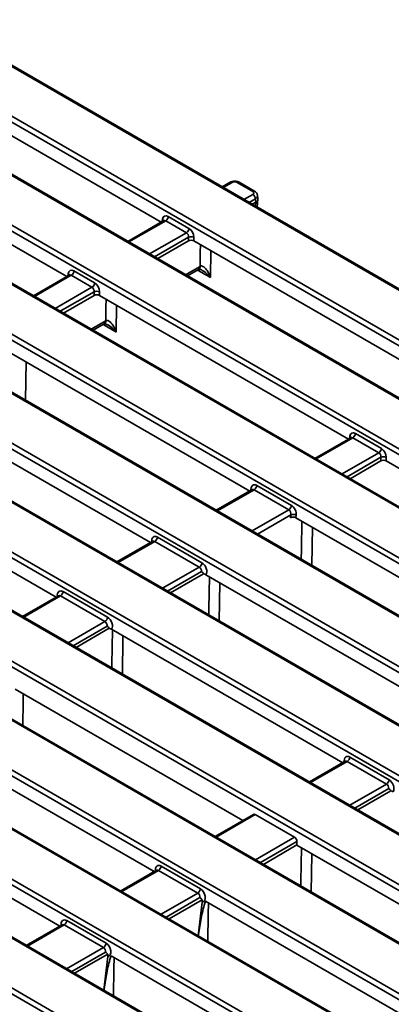
# Model space of a CAD drawing. Units: millimetres. Extents: x -98 to 1068, y -3 to 370.
# Drawn here: x 352 to 372, y 148 to 201 of the extents above; entities that cross this region are included whole.
import ezdxf

# ---------------------------------------------------------------- set-up
doc = ezdxf.new("R2010")
doc.units = ezdxf.units.MM

msp = doc.modelspace()

# ---------------------------------------------------------------- linework, layer by layer
at = {"color": 7, "linetype": 'Continuous', "lineweight": 35}
for p, q in [((409.149, 165.188), (347.299, 200.893)), ((409.249, 165.198), (347.399, 200.903)), ((346.594, 198.64), (405.246, 164.781)), ((405.105, 164.55), (346.453, 198.41)), ((359.631, 190.076), (346.596, 197.601)), ((402.502, 163.196), (343.849, 197.056)), ((402.602, 163.206), (343.949, 197.066)), ((339.946, 196.649), (401.796, 160.943)), ((401.655, 160.713), (339.805, 196.418)), ((396.599, 160.775), (339.654, 193.648)), ((396.699, 160.785), (339.754, 193.658)), ((337.35, 192.318), (394.295, 159.445)), ((394.154, 159.214), (337.209, 192.088)), ((345.812, 192.225), (354.583, 187.161)), ((363.318, 192.204), (362.893, 191.959)), ((364.524, 191.719), (363.7, 192.194)), ((364.624, 191.729), (363.8, 192.204)), ((392.404, 157.367), (333.751, 191.227)), ((392.504, 157.377), (333.851, 191.237)), ((364.692, 191.148), (364.665, 191.326)), ((364.758, 190.882), (364.807, 191.297)), ((364.807, 191.333), (364.779, 191.514)), ((329.849, 190.819), (391.699, 155.114)), ((364.494, 191.034), (364.691, 191.148)), ((391.558, 154.884), (329.708, 190.589)), ((360.009, 190.375), (361.114, 189.737)), ((359.761, 190.151), (357.844, 189.044)), ((360.974, 189.507), (359.868, 190.145)), ((361.092, 189.07), (361.092, 189.263)), ((361.374, 189.263), (361.374, 189.07)), ((359.445, 188.12), (361.092, 189.07)), ((374.693, 181.381), (361.374, 189.07)), ((387.257, 154.509), (328.801, 188.255)), ((387.357, 154.519), (328.901, 188.265)), ((361.037, 187.201), (361.625, 187.541)), ((361.626, 187.541), (361.64, 187.549)), ((354.712, 187.236), (352.795, 186.13)), ((355.925, 186.592), (354.819, 187.23)), ((354.96, 187.461), (356.066, 186.823)), ((328.096, 186.002), (383.354, 154.102)), ((354.397, 185.205), (356.043, 186.156)), ((356.043, 186.156), (356.043, 186.349)), ((356.325, 186.349), (356.325, 186.156)), ((356.325, 186.156), (369.644, 178.467)), ((383.213, 153.872), (327.955, 185.772)), ((380.61, 152.518), (325.351, 184.418)), ((380.71, 152.528), (325.451, 184.428)), ((355.988, 184.287), (356.576, 184.626)), ((356.577, 184.626), (356.591, 184.634)), ((321.448, 184.011), (379.904, 150.265)), ((379.763, 150.034), (321.307, 183.78)), ((364.363, 175.686), (351.49, 183.118)), ((377.16, 148.68), (318.704, 182.426)), ((377.26, 148.69), (318.804, 182.436)), ((317.998, 180.173), (373.257, 148.273)), ((373.116, 148.042), (317.857, 179.943)), ((346.681, 180.065), (359.05, 172.924)), ((370.512, 146.688), (315.253, 178.589)), ((370.612, 146.698), (315.353, 178.599)), ((370.022, 178.766), (371.41, 177.965)), ((311.351, 178.181), (369.807, 144.435)), ((369.773, 178.541), (367.857, 177.435)), ((371.269, 177.734), (369.881, 178.536)), ((369.666, 144.205), (311.21, 177.951)), ((354.001, 170.01), (341.632, 177.15)), ((369.741, 176.347), (371.387, 177.298)), ((371.387, 177.298), (371.387, 177.491)), ((371.669, 177.491), (371.669, 177.298)), ((371.669, 177.298), (384.988, 169.609)), ((367.062, 142.851), (308.606, 176.597)), ((367.162, 142.861), (308.706, 176.607)), ((364.74, 175.986), (366.594, 174.916)), ((364.492, 175.761), (362.575, 174.655)), ((366.453, 174.685), (364.599, 175.755)), ((366.549, 174.259), (366.568, 174.417)), ((366.85, 174.394), (366.834, 174.26)), ((363.018, 142.213), (307.76, 174.114)), ((307.901, 174.344), (363.159, 142.444)), ((379.707, 166.828), (366.834, 174.26)), ((359.179, 172.999), (357.262, 171.893)), ((361.668, 171.618), (359.286, 172.993)), ((359.427, 173.224), (361.809, 171.849)), ((360.131, 170.237), (361.898, 171.257)), ((362.025, 171.207), (374.394, 164.066)), ((354.378, 170.309), (356.761, 168.934)), ((354.13, 170.084), (352.214, 168.978)), ((356.62, 168.704), (354.238, 170.079)), ((355.082, 167.322), (356.849, 168.342)), ((369.345, 161.152), (356.976, 168.292)), ((351.808, 165.091), (363.989, 158.06)), ((359.248, 155.323), (347.01, 162.388)), ((369.475, 161.226), (367.558, 160.12)), ((371.681, 160.009), (369.582, 161.221)), ((369.723, 161.451), (371.822, 160.239)), ((370.143, 158.627), (371.911, 159.648)), ((341.961, 159.473), (354.199, 152.408)), ((364.559, 158.389), (362.509, 157.205)), ((366.762, 157.169), (364.663, 158.381)), ((365.095, 155.713), (366.892, 156.75)), ((366.892, 156.75), (366.89, 156.74)), ((366.89, 156.74), (378.299, 150.154)), ((366.892, 156.75), (366.892, 156.932)), ((359.377, 155.397), (357.46, 154.291)), ((359.625, 155.622), (361.724, 154.41)), ((361.584, 154.18), (359.484, 155.392)), ((360.046, 152.798), (361.813, 153.818)), ((361.826, 153.693), (361.612, 151.894)), ((372.863, 147.463), (361.995, 153.737)), ((354.328, 152.483), (352.412, 151.376)), ((356.535, 151.265), (354.436, 152.477)), ((354.576, 152.707), (356.676, 151.496)), ((354.997, 149.884), (356.765, 150.904)), ((356.777, 150.779), (356.563, 148.98)), ((356.946, 150.822), (368.202, 144.324))]:
    msp.add_line(p, q, dxfattribs=at)
at = {"color": 8, "linetype": 'Continuous', "lineweight": 35}
for p, q in [((363.418, 192.194), (362.951, 191.925)), ((364.057, 191.287), (364.524, 191.556)), ((364.665, 191.326), (364.327, 191.131)), ((364.665, 190.935), (364.691, 191.148)), ((359.687, 190.108), (359.705, 190.227)), ((359.868, 190.145), (357.903, 189.01)), ((359.008, 188.372), (360.974, 189.507)), ((361.092, 189.263), (359.278, 188.216)), ((362.287, 188.543), (362.264, 187.109)), ((360.934, 187.26), (361.707, 187.707)), ((354.819, 187.23), (352.854, 186.096)), ((354.638, 187.193), (354.656, 187.312)), ((353.959, 185.458), (355.925, 186.592)), ((356.043, 186.349), (354.229, 185.302)), ((357.238, 185.629), (357.216, 184.194)), ((355.885, 184.346), (356.659, 184.792)), ((352.401, 182.592), (352.369, 180.547)), ((369.699, 178.498), (369.717, 178.618)), ((369.881, 178.536), (367.915, 177.401)), ((369.304, 176.6), (371.269, 177.734)), ((371.387, 177.491), (369.574, 176.444)), ((364.599, 175.755), (362.634, 174.621)), ((364.43, 175.725), (364.432, 175.79)), ((364.487, 173.551), (366.453, 174.685)), ((366.568, 174.417), (364.778, 173.383)), ((367.716, 173.751), (367.683, 171.706)), ((359.286, 172.993), (357.321, 171.859)), ((359.703, 170.484), (361.668, 171.618)), ((361.787, 171.375), (359.973, 170.328)), ((362.77, 170.777), (362.737, 168.732)), ((354.238, 170.079), (352.272, 168.944)), ((354.654, 167.569), (356.62, 168.704)), ((356.738, 168.46), (354.924, 167.413)), ((369.582, 161.221), (367.616, 160.086)), ((369.716, 158.874), (371.681, 160.009)), ((371.799, 159.765), (369.986, 158.718)), ((364.663, 158.381), (362.568, 157.172)), ((364.667, 155.96), (366.762, 157.169)), ((366.892, 156.932), (364.937, 155.804)), ((359.484, 155.392), (357.519, 154.257)), ((359.192, 155.291), (359.187, 155.357)), ((359.618, 153.045), (361.584, 154.18)), ((361.702, 153.936), (359.888, 152.889)), ((354.436, 152.477), (352.47, 151.342)), ((354.144, 152.376), (354.139, 152.443)), ((354.569, 150.13), (356.535, 151.265)), ((356.653, 151.022), (354.839, 149.975))]:
    msp.add_line(p, q, dxfattribs=at)
at = {"color": 8, "linetype": 'Continuous', "lineweight": 35, "flags": 128}
for points in [[(361.707, 187.707), (361.719, 188.428), (361.725, 188.867)], [(356.659, 184.792), (356.67, 185.513), (356.677, 185.953)], [(367.123, 172.029), (367.132, 172.573), (367.156, 174.074)], [(362.177, 169.055), (362.183, 169.395), (362.21, 171.1)], [(356.99, 166.221), (356.993, 166.404), (357.022, 168.266)], [(357.582, 167.942), (357.58, 167.81), (357.55, 165.898)], [(352.25, 164.836), (352.243, 164.42), (352.223, 163.143)], [(367.097, 154.557), (367.101, 154.813), (367.13, 156.602)], [(367.688, 156.279), (367.688, 156.258), (367.656, 154.234)], [(362.154, 153.645), (362.144, 153.057), (362.121, 151.6)], [(357.105, 150.731), (357.095, 150.143), (357.072, 148.686)]]:
    msp.add_lwpolyline(points, dxfattribs=at)
at = {"color": 8, "linetype": 'Continuous', "lineweight": 35}
for centre, radius, start, end in [((363.36, 192.117), 0.0969, 53.1027, 115.5868), ((363.758, 192.114), 0.0995, 65.3286, 125.9818), ((364.582, 191.638), 0.0995, 65.3272, 125.9819), ((359.642, 190.12), 0.124, 17.8266, 59.553), ((361.516, 187.699), 0.192, 304.715, 2.5208), ((361.53, 187.703), 0.188, 304.5267, 3.0558), ((354.593, 187.205), 0.124, 17.8266, 59.553), ((356.467, 184.784), 0.192, 304.715, 2.5208), ((356.481, 184.788), 0.189, 304.9719, 3.0153), ((369.654, 178.511), 0.124, 17.8266, 59.553), ((364.38, 175.677), 0.125, 37.8763, 65.4741)]:
    msp.add_arc(centre, radius, start, end, dxfattribs=at)
at = {"color": 7, "linetype": 'Continuous', "lineweight": 35}
for centre, radius, start, end in [((364.355, 191.295), 0.311, 5.689, 57.1991), ((359.7, 190.406), 0.311, 302.8009, 354.311), ((360.805, 189.768), 0.311, 302.8009, 354.311), ((361.233, 188.924), 0.368, 67.4787, 112.5213), ((354.651, 187.492), 0.311, 302.8009, 354.311), ((355.757, 186.853), 0.311, 302.8009, 354.311), ((356.184, 186.009), 0.368, 67.4787, 112.5213), ((369.712, 178.797), 0.311, 302.8009, 354.311), ((371.101, 177.995), 0.311, 302.8009, 354.311), ((371.528, 177.151), 0.368, 67.4787, 112.5213), ((364.431, 176.017), 0.311, 302.8009, 354.311), ((366.285, 174.947), 0.311, 302.8009, 354.311), ((366.686, 174.123), 0.317, 58.8192, 111.8675), ((359.118, 173.255), 0.311, 302.8009, 354.311), ((361.5, 171.879), 0.311, 302.8009, 354.311), ((354.069, 170.34), 0.311, 302.8009, 354.311), ((356.451, 168.965), 0.311, 302.8009, 354.311), ((369.413, 161.482), 0.311, 302.8009, 354.311), ((371.513, 160.27), 0.311, 302.8009, 354.311), ((359.316, 155.653), 0.311, 302.8009, 354.311), ((361.415, 154.441), 0.311, 302.8009, 354.311), ((354.267, 152.738), 0.311, 302.8009, 354.311), ((356.367, 151.526), 0.311, 302.8009, 354.311)]:
    msp.add_arc(centre, radius, start, end, dxfattribs=at)
for centre, major_axis, ratio, start_param, end_param in [((363.559, 192.112), (0.2, 0), 0.58169, 0.789196, 2.352396), ((364.381, 191.638), (0.202, 0), 0.572919, 5.501585, 7.064785), ((364.689, 193.689), (0.017, 2.547), 0.111272, 3.206741, 3.20977), ((359.984, 190.034), (-0.171, 0.363), 0.625261, 5.549821, 7.033351), ((361.09, 189.396), (-0.171, 0.363), 0.625261, 4.066291, 5.549821), ((360.949, 189.329), (-0.068, 0.19), 0.665994, 4.136466, 5.619996), ((361.233, 188.988), (0.2, 0), 0.58169, 0.789196, 2.352396), ((354.935, 187.12), (-0.171, 0.363), 0.625261, 5.549821, 7.033351), ((355.9, 186.415), (-0.068, 0.19), 0.665994, 4.136466, 5.619996), ((356.041, 186.482), (-0.171, 0.363), 0.625261, 4.066291, 5.549821), ((356.184, 186.073), (0.2, 0), 0.58169, 0.789196, 2.352396), ((369.997, 178.425), (-0.171, 0.363), 0.625261, 5.549821, 7.033351), ((371.244, 177.557), (-0.068, 0.19), 0.665994, 4.136466, 5.619996), ((371.385, 177.624), (-0.171, 0.363), 0.625261, 4.066291, 5.549821), ((371.528, 177.215), (0.2, 0), 0.58169, 0.789196, 2.352396), ((364.716, 175.645), (-0.171, 0.363), 0.625261, 5.549821, 7.172977), ((366.569, 174.575), (-0.171, 0.363), 0.625261, 3.926665, 5.549821), ((366.428, 174.508), (-0.068, 0.19), 0.665994, 3.99684, 5.619996), ((366.692, 174.178), (0.201, 0), 0.574657, 0.780699, 2.356057), ((361.785, 171.508), (-0.171, 0.363), 0.625261, 3.505055, 5.549821), ((361.644, 171.441), (-0.068, 0.19), 0.665994, 4.136466, 5.619996), ((356.595, 168.526), (-0.068, 0.19), 0.665994, 4.136466, 5.619996), ((356.736, 168.593), (-0.171, 0.363), 0.625261, 3.505055, 5.549821), ((371.797, 159.898), (-0.171, 0.363), 0.625261, 3.505055, 5.549821), ((371.656, 159.831), (-0.068, 0.19), 0.665994, 4.136466, 5.619996), ((364.65, 158.211), (-0.085, 0.181), 0.625261, 5.549821, 6.335138), ((366.75, 156.999), (-0.085, 0.181), 0.625261, 4.066291, 5.549821), ((361.7, 154.069), (-0.171, 0.363), 0.625261, 2.955716, 5.549821), ((361.559, 154.002), (-0.068, 0.19), 0.665994, 4.136466, 5.619996), ((356.51, 151.088), (-0.068, 0.19), 0.665994, 4.136466, 5.619996), ((356.651, 151.155), (-0.171, 0.363), 0.625261, 2.955716, 5.549821)]:
    msp.add_ellipse(centre, major_axis=major_axis, ratio=ratio, start_param=start_param, end_param=end_param, dxfattribs=at)
at = {"color": 8, "linetype": 'Continuous', "lineweight": 35}
for centre, major_axis, ratio, start_param, end_param in [((364.381, 191.474), (0.4, 0.03), 0.575107, 5.458453, 6.334338), ((359.843, 189.967), (-0.068, 0.19), 0.665994, 5.619996, 6.405313), ((354.795, 187.053), (-0.068, 0.19), 0.665994, 5.619996, 6.405313), ((369.856, 178.358), (-0.068, 0.19), 0.665994, 5.619996, 6.405313), ((364.575, 175.578), (-0.068, 0.19), 0.665994, 5.619996, 6.405313), ((359.402, 172.883), (-0.171, 0.363), 0.625261, 5.549821, 7.34637), ((359.262, 172.816), (-0.068, 0.19), 0.665994, 5.619996, 6.405313), ((354.354, 169.968), (-0.171, 0.363), 0.625261, 5.549821, 7.34637), ((354.213, 169.901), (-0.068, 0.19), 0.665994, 5.619996, 6.405313), ((369.698, 161.11), (-0.171, 0.363), 0.625261, 5.549821, 7.34637), ((369.557, 161.043), (-0.068, 0.19), 0.665994, 5.619996, 6.405313), ((359.6, 155.281), (-0.171, 0.363), 0.625261, 5.549821, 7.34637), ((359.46, 155.214), (-0.068, 0.19), 0.665994, 5.619996, 6.405313), ((354.552, 152.366), (-0.171, 0.363), 0.625261, 5.549821, 7.34637), ((354.411, 152.299), (-0.068, 0.19), 0.665994, 5.619996, 6.405313)]:
    msp.add_ellipse(centre, major_axis=major_axis, ratio=ratio, start_param=start_param, end_param=end_param, dxfattribs=at)
at = {"color": 7, "linetype": 'Continuous', "lineweight": 35}
for points, knots in [([(363.8, 192.204), (363.772, 192.218), (363.702, 192.252), (363.568, 192.271), (363.427, 192.256), (363.351, 192.22), (363.318, 192.204)], [0, 0, 0, 0, 0.188338, 0.478817, 0.781441, 1, 1, 1, 1]), ([(364.773, 191.517), (364.771, 191.538), (364.764, 191.591), (364.71, 191.668), (364.654, 191.708), (364.624, 191.729)], [0, 0, 0, 0, 0.2299538, 0.5917451, 1, 1, 1, 1]), ([(364.801, 191.332), (364.804, 191.317), (364.812, 191.277), (364.776, 191.211), (364.72, 191.169), (364.692, 191.148)], [0, 0, 0, 0, 0.2232428, 0.6116526, 1, 1, 1, 1]), ([(359.769, 190.156), (359.769, 190.157), (359.771, 190.16), (359.765, 190.155), (359.76, 190.151)], [0, 0, 0, 0, 0.166456, 1, 1, 1, 1]), ([(361.639, 187.547), (361.639, 187.548), (361.639, 187.549), (361.679, 187.549), (361.74, 187.534), (361.789, 187.507), (361.817, 187.492)], [0, 0, 0, 0, 0.260508, 0.479805, 0.714302, 1, 1, 1, 1]), ([(361.718, 187.713), (361.734, 187.72), (361.75, 187.725), (361.783, 187.727), (361.799, 187.726), (361.847, 187.714), (361.877, 187.698), (361.934, 187.658), (361.96, 187.634), (362.01, 187.582), (362.033, 187.553), (362.099, 187.462), (362.137, 187.397), (362.207, 187.257), (362.238, 187.184), (362.264, 187.109)], [0, 0, 0, 0, 0.0625, 0.0625, 0.125, 0.125, 0.25, 0.25, 0.375, 0.375, 0.5, 0.5, 0.75, 0.75, 1, 1, 1, 1]), ([(354.72, 187.242), (354.721, 187.242), (354.722, 187.245), (354.716, 187.24), (354.711, 187.236)], [0, 0, 0, 0, 0.166456, 1, 1, 1, 1]), ([(356.59, 184.633), (356.59, 184.633), (356.59, 184.635), (356.63, 184.634), (356.691, 184.619), (356.741, 184.592), (356.768, 184.577)], [0, 0, 0, 0, 0.260508, 0.479805, 0.714302, 1, 1, 1, 1]), ([(356.669, 184.798), (356.685, 184.806), (356.701, 184.81), (356.734, 184.813), (356.751, 184.811), (356.799, 184.799), (356.829, 184.783), (356.885, 184.743), (356.911, 184.719), (356.961, 184.667), (356.984, 184.638), (357.05, 184.548), (357.089, 184.482), (357.158, 184.343), (357.189, 184.27), (357.216, 184.194)], [0, 0, 0, 0, 0.0625, 0.0625, 0.125, 0.125, 0.25, 0.25, 0.375, 0.375, 0.5, 0.5, 0.75, 0.75, 1, 1, 1, 1]), ([(369.782, 178.547), (369.782, 178.548), (369.783, 178.551), (369.777, 178.546), (369.772, 178.541)], [0, 0, 0, 0, 0.166456, 1, 1, 1, 1]), ([(364.5, 175.767), (364.5, 175.766), (364.5, 175.766), (364.494, 175.763), (364.491, 175.762)], [0, 0, 0, 0, 0.590176, 1, 1, 1, 1]), ([(359.187, 173.005), (359.188, 173.005), (359.189, 173.008), (359.183, 173.003), (359.178, 172.999)], [0, 0, 0, 0, 0.17044, 1, 1, 1, 1]), ([(354.139, 170.09), (354.139, 170.091), (354.14, 170.094), (354.134, 170.089), (354.129, 170.084)], [0, 0, 0, 0, 0.17044, 1, 1, 1, 1]), ([(369.483, 161.232), (369.483, 161.233), (369.485, 161.236), (369.478, 161.231), (369.473, 161.226)], [0, 0, 0, 0, 0.17044, 1, 1, 1, 1]), ([(359.386, 155.404), (359.386, 155.404), (359.388, 155.408), (359.382, 155.402), (359.376, 155.397)], [0, 0, 0, 0, 0.086782, 1, 1, 1, 1]), ([(361.618, 151.891), (361.625, 151.948), (361.671, 152.299), (361.757, 152.783), (361.873, 153.343), (361.954, 153.605), (361.995, 153.737)], [0, 0, 0, 0, 0.089577, 0.543452, 0.771327, 1, 1, 1, 1]), ([(354.337, 152.489), (354.337, 152.489), (354.339, 152.493), (354.333, 152.488), (354.328, 152.483)], [0, 0, 0, 0, 0.0867822, 1, 1, 1, 1]), ([(356.569, 148.976), (356.577, 149.034), (356.622, 149.385), (356.708, 149.868), (356.825, 150.429), (356.906, 150.691), (356.946, 150.822)], [0, 0, 0, 0, 0.089577, 0.543452, 0.771327, 1, 1, 1, 1])]:
    msp.add_open_spline(points, degree=3, knots=knots, dxfattribs=at)
for points in [[(361.707, 187.707), (361.711, 187.709), (361.714, 187.711), (361.718, 187.713)], [(356.659, 184.792), (356.662, 184.794), (356.666, 184.796), (356.669, 184.798)], [(361.898, 171.257), (361.87, 171.309), (361.828, 171.342), (361.787, 171.375)], [(361.901, 171.249), (361.9, 171.252), (361.899, 171.254), (361.898, 171.257)], [(362.025, 171.207), (361.99, 171.227), (361.947, 171.24), (361.901, 171.249)], [(356.849, 168.342), (356.821, 168.395), (356.779, 168.428), (356.738, 168.46)], [(356.852, 168.334), (356.851, 168.337), (356.85, 168.34), (356.849, 168.342)], [(356.976, 168.292), (356.942, 168.312), (356.898, 168.326), (356.852, 168.334)], [(371.911, 159.648), (371.883, 159.7), (371.841, 159.733), (371.799, 159.765)], [(371.913, 159.639), (371.912, 159.642), (371.912, 159.645), (371.911, 159.648)], [(372.038, 159.597), (372.003, 159.617), (371.96, 159.631), (371.913, 159.639)], [(361.813, 153.818), (361.785, 153.871), (361.743, 153.904), (361.702, 153.936)], [(361.826, 153.693), (361.832, 153.742), (361.825, 153.782), (361.813, 153.818)], [(356.765, 150.904), (356.736, 150.956), (356.695, 150.989), (356.653, 151.022)], [(356.777, 150.779), (356.783, 150.827), (356.776, 150.868), (356.765, 150.904)]]:
    msp.add_open_spline(points, degree=3, dxfattribs=at)
at = {"color": 8, "linetype": 'Continuous', "lineweight": 35}
for points, knots in [([(362.264, 187.109), (362.077, 187.218), (361.846, 187.352), (361.616, 187.486), (361.574, 187.511)], [0, 0, 0, 0, 0.815253, 1, 1, 1, 1]), ([(362.264, 187.109), (362.264, 187.109), (362.215, 187.166), (362.09, 187.293), (361.94, 187.428), (361.831, 187.482), (361.815, 187.489)], [0, 0, 0, 0, 0.004291, 0.387755, 0.915266, 1, 1, 1, 1]), ([(357.216, 184.194), (357.028, 184.304), (356.798, 184.438), (356.567, 184.572), (356.525, 184.597)], [0, 0, 0, 0, 0.815253, 1, 1, 1, 1]), ([(357.216, 184.194), (357.215, 184.195), (357.166, 184.252), (357.041, 184.379), (356.891, 184.514), (356.782, 184.567), (356.767, 184.575)], [0, 0, 0, 0, 0.0042908, 0.387755, 0.9152658, 1, 1, 1, 1])]:
    msp.add_open_spline(points, degree=3, knots=knots, dxfattribs=at)

doc.saveas('drawing.dxf')
